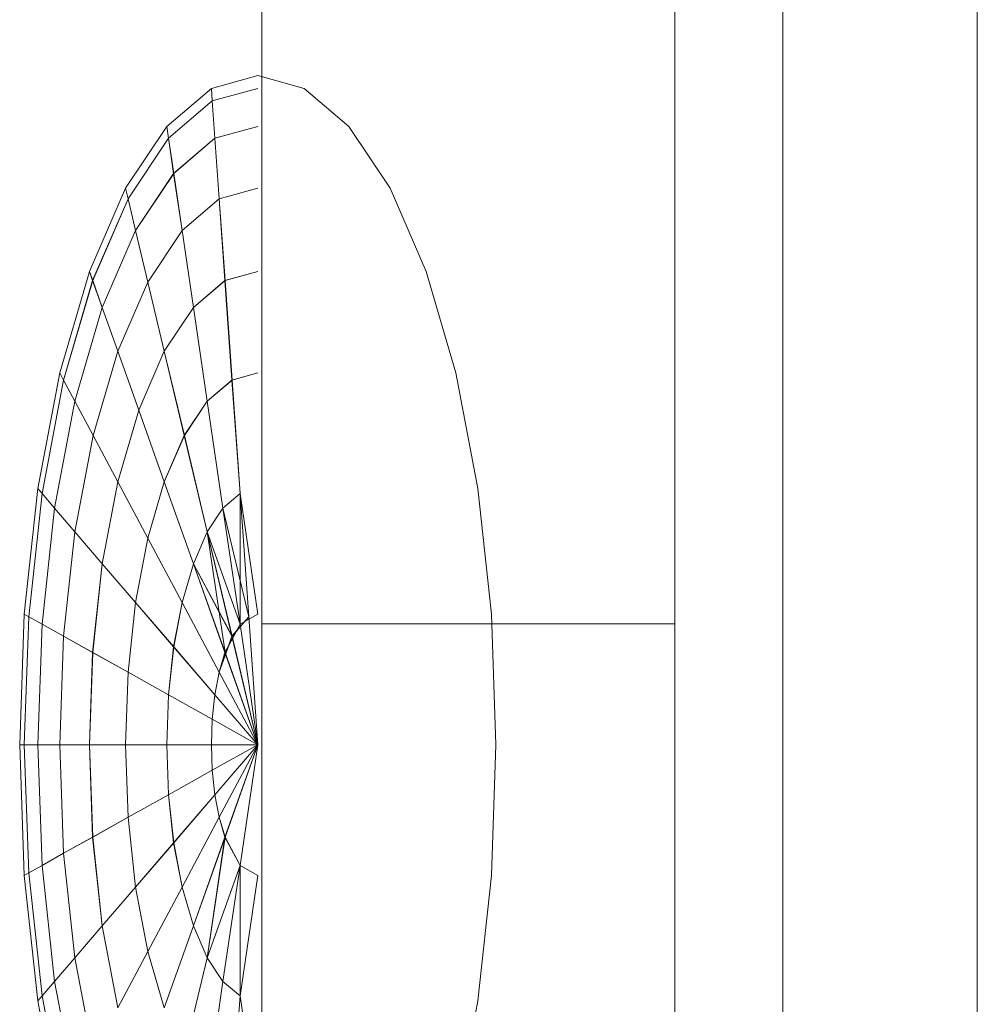
# Model space of a CAD drawing. Units: inches. Extents: x 8 to 14455, y 8 to 10224.
# Drawn here: x 11950 to 11957, y 7811 to 7819 of the extents above; entities that cross this region are included whole.
import ezdxf

# ---------------------------------------------------------------- set-up
doc = ezdxf.new("R2010")
doc.units = ezdxf.units.IN
doc.header["$MEASUREMENT"] = 0
doc.layers.add('平台柱子', color=7, linetype='Continuous', lineweight=9)

# ---------------------------------------------------------------- blocks, each defined once
blk = doc.blocks.new('9027_DWG-663555-South')
at = {"lineweight": 9}
for p, q in [((9980.1239, 1939.1511), (9980.1238, 1886.963)), ((9983.4679, 1939.1511), (9983.4679, 1886.963)), ((9979.7163, 1891.2956), (9980.0922, 1891.3998)), ((9979.7167, 1891.2956), (9980.0926, 1891.3998)), ((9980.0926, 1891.3998), (9980.4686, 1891.2956)), ((9979.7163, 1891.2956), (9979.3547, 1890.9875)), ((9979.7167, 1891.2956), (9979.3551, 1890.9875)), ((9979.7235, 1891.1936), (9979.7163, 1891.2956)), ((9979.7163, 1891.2956), (9979.7235, 1891.1936)), ((9979.7239, 1891.1936), (9979.7167, 1891.2956)), ((9979.7167, 1891.2956), (9979.7239, 1891.1936)), ((9979.7235, 1891.1936), (9980.0922, 1891.2956)), ((9979.7235, 1891.1936), (9980.0922, 1891.2956)), ((9979.7239, 1891.1936), (9980.0926, 1891.2956)), ((9979.7239, 1891.1936), (9980.0926, 1891.2956)), ((9980.8302, 1890.9875), (9980.4686, 1891.2956)), ((9979.7235, 1891.1936), (9979.3689, 1890.8914)), ((9979.7235, 1891.1936), (9979.3689, 1890.8914)), ((9979.7239, 1891.1936), (9979.3693, 1890.8914)), ((9979.7239, 1891.1936), (9979.3693, 1890.8914)), ((9979.7449, 1890.8914), (9979.7235, 1891.1936)), ((9979.7235, 1891.1936), (9979.7449, 1890.8914)), ((9979.7452, 1890.8914), (9979.7239, 1891.1936)), ((9979.7239, 1891.1936), (9979.7452, 1890.8914)), ((9979.3547, 1890.9875), (9979.0216, 1890.4871)), ((9979.3551, 1890.9875), (9979.022, 1890.4871)), ((9979.3689, 1890.8914), (9979.3547, 1890.9875)), ((9979.3547, 1890.9875), (9979.3689, 1890.8914)), ((9979.3693, 1890.8914), (9979.3551, 1890.9875)), ((9979.3551, 1890.9875), (9979.3693, 1890.8914)), ((9979.7449, 1890.8914), (9980.0922, 1890.9875)), ((9979.7449, 1890.8914), (9980.0922, 1890.9875)), ((9979.7452, 1890.8914), (9980.0926, 1890.9875)), ((9979.7452, 1890.8914), (9980.0926, 1890.9875)), ((9981.1633, 1890.4871), (9980.8302, 1890.9875)), ((9979.3689, 1890.8914), (9979.0421, 1890.4005)), ((9979.3689, 1890.8914), (9979.0421, 1890.4005)), ((9979.3693, 1890.8914), (9979.0425, 1890.4005)), ((9979.3693, 1890.8914), (9979.0425, 1890.4005)), ((9979.4109, 1890.6065), (9979.3689, 1890.8914)), ((9979.3689, 1890.8914), (9979.4109, 1890.6065)), ((9979.4113, 1890.6065), (9979.3693, 1890.8914)), ((9979.3693, 1890.8914), (9979.4113, 1890.6065)), ((9979.7449, 1890.8914), (9979.4109, 1890.6065)), ((9979.7449, 1890.8914), (9979.4109, 1890.6065)), ((9979.7452, 1890.8914), (9979.4113, 1890.6065)), ((9979.7452, 1890.8914), (9979.4113, 1890.6065)), ((9979.7796, 1890.4005), (9979.7449, 1890.8914)), ((9979.7449, 1890.8914), (9979.7796, 1890.4005)), ((9979.78, 1890.4005), (9979.7452, 1890.8914)), ((9979.7452, 1890.8914), (9979.78, 1890.4005)), ((9979.4109, 1890.6065), (9979.1031, 1890.1442)), ((9979.4109, 1890.6065), (9979.1031, 1890.1442)), ((9979.4113, 1890.6065), (9979.1035, 1890.1442)), ((9979.4113, 1890.6065), (9979.1035, 1890.1442)), ((9979.4791, 1890.1442), (9979.4109, 1890.6065)), ((9979.4109, 1890.6065), (9979.4791, 1890.1442)), ((9979.4795, 1890.1442), (9979.4113, 1890.6065)), ((9979.4113, 1890.6065), (9979.4795, 1890.1442)), ((9979.0216, 1890.4871), (9978.7295, 1889.8134)), ((9979.022, 1890.4871), (9978.7298, 1889.8134)), ((9979.0421, 1890.4005), (9979.0216, 1890.4871)), ((9979.0216, 1890.4871), (9979.0421, 1890.4005)), ((9979.0425, 1890.4005), (9979.022, 1890.4871)), ((9979.022, 1890.4871), (9979.0425, 1890.4005)), ((9979.7796, 1890.4005), (9980.0922, 1890.4871)), ((9979.7796, 1890.4005), (9980.0922, 1890.4869)), ((9979.78, 1890.4005), (9980.0926, 1890.4871)), ((9979.78, 1890.4005), (9980.0926, 1890.4869)), ((9981.4555, 1889.8134), (9981.1633, 1890.4871)), ((9979.0421, 1890.4005), (9978.7557, 1889.7399)), ((9979.0421, 1890.4005), (9978.7557, 1889.7399)), ((9979.0425, 1890.4005), (9978.7561, 1889.7399)), ((9979.0425, 1890.4005), (9978.7561, 1889.7399)), ((9979.1031, 1890.1442), (9979.0421, 1890.4005)), ((9979.0421, 1890.4005), (9979.1031, 1890.1442)), ((9979.1035, 1890.1442), (9979.0425, 1890.4005)), ((9979.0425, 1890.4005), (9979.1035, 1890.1442)), ((9979.7796, 1890.4005), (9979.4791, 1890.1442)), ((9979.7796, 1890.4005), (9979.4791, 1890.1442)), ((9979.78, 1890.4005), (9979.4795, 1890.1442)), ((9979.78, 1890.4005), (9979.4795, 1890.1442)), ((9979.8264, 1889.7399), (9979.7796, 1890.4005)), ((9979.7796, 1890.4005), (9979.8264, 1889.7399)), ((9979.8268, 1889.7399), (9979.78, 1890.4005)), ((9979.78, 1890.4005), (9979.8268, 1889.7399)), ((9979.1031, 1890.1442), (9978.8332, 1889.522)), ((9979.1031, 1890.1442), (9978.8332, 1889.522)), ((9979.1035, 1890.1442), (9978.8336, 1889.522)), ((9979.1035, 1890.1442), (9978.8336, 1889.522)), ((9979.202, 1889.728), (9979.1031, 1890.1442)), ((9979.1031, 1890.1442), (9979.202, 1889.728)), ((9979.2024, 1889.728), (9979.1035, 1890.1442)), ((9979.1035, 1890.1442), (9979.2024, 1889.728)), ((9979.4791, 1890.1442), (9979.202, 1889.728)), ((9979.4791, 1890.1442), (9979.202, 1889.728)), ((9979.4795, 1890.1442), (9979.2024, 1889.728)), ((9979.4795, 1890.1442), (9979.2024, 1889.728)), ((9979.5708, 1889.522), (9979.4791, 1890.1442)), ((9979.4791, 1890.1442), (9979.5708, 1889.522)), ((9979.5711, 1889.522), (9979.4795, 1890.1442)), ((9979.4795, 1890.1442), (9979.5711, 1889.522)), ((9978.7295, 1889.8134), (9978.4899, 1888.9927)), ((9978.7298, 1889.8134), (9978.4902, 1888.9927)), ((9978.7557, 1889.7399), (9978.7295, 1889.8134)), ((9978.7295, 1889.8134), (9978.7557, 1889.7399)), ((9978.7561, 1889.7399), (9978.7298, 1889.8134)), ((9978.7298, 1889.8134), (9978.7561, 1889.7399)), ((9979.8264, 1889.7399), (9980.0922, 1889.8134)), ((9979.8264, 1889.7399), (9980.0922, 1889.8134)), ((9979.8268, 1889.7399), (9980.0926, 1889.8134)), ((9979.8268, 1889.7399), (9980.0926, 1889.8134)), ((9981.6951, 1888.9928), (9981.4555, 1889.8134)), ((9978.7557, 1889.7399), (9978.5206, 1888.935)), ((9978.7557, 1889.7399), (9978.5206, 1888.935)), ((9978.7561, 1889.7399), (9978.521, 1888.935)), ((9978.7561, 1889.7399), (9978.521, 1888.935)), ((9978.8332, 1889.522), (9978.7557, 1889.7399)), ((9978.7557, 1889.7399), (9978.8332, 1889.522)), ((9978.8336, 1889.522), (9978.7561, 1889.7399)), ((9978.7561, 1889.7399), (9978.8336, 1889.522)), ((9979.202, 1889.728), (9978.9592, 1889.1681)), ((9979.202, 1889.728), (9978.9592, 1889.1681)), ((9979.2024, 1889.728), (9978.9596, 1889.1681)), ((9979.2024, 1889.728), (9978.9596, 1889.1681)), ((9979.3352, 1889.1681), (9979.202, 1889.728)), ((9979.202, 1889.728), (9979.3352, 1889.1681)), ((9979.3355, 1889.1681), (9979.2024, 1889.728)), ((9979.2024, 1889.728), (9979.3355, 1889.1681)), ((9979.8264, 1889.7399), (9979.5708, 1889.522)), ((9979.8264, 1889.7399), (9979.5708, 1889.522)), ((9979.8268, 1889.7399), (9979.5711, 1889.522)), ((9979.8268, 1889.7399), (9979.5711, 1889.522)), ((9979.8834, 1888.935), (9979.8264, 1889.7399)), ((9979.8264, 1889.7399), (9979.8834, 1888.935)), ((9979.8838, 1888.935), (9979.8268, 1889.7399)), ((9979.8268, 1889.7399), (9979.8838, 1888.935)), ((9978.8332, 1889.522), (9978.6118, 1888.7636)), ((9978.8332, 1889.522), (9978.6118, 1888.7636)), ((9978.8336, 1889.522), (9978.6122, 1888.7636)), ((9978.8336, 1889.522), (9978.6122, 1888.7636)), ((9978.9592, 1889.1681), (9978.8332, 1889.522)), ((9978.8332, 1889.522), (9978.9592, 1889.1681)), ((9978.9596, 1889.1681), (9978.8336, 1889.522)), ((9978.8336, 1889.522), (9978.9596, 1889.1681)), ((9979.5708, 1889.522), (9979.3352, 1889.1681)), ((9979.5708, 1889.522), (9979.3352, 1889.1681)), ((9979.5711, 1889.522), (9979.3355, 1889.1681)), ((9979.5711, 1889.522), (9979.3355, 1889.1681)), ((9979.6825, 1888.7636), (9979.5708, 1889.522)), ((9979.5708, 1889.522), (9979.6825, 1888.7636)), ((9979.6828, 1888.7636), (9979.5711, 1889.522)), ((9979.5711, 1889.522), (9979.6828, 1888.7636)), ((9978.9592, 1889.1681), (9978.7598, 1888.4856)), ((9978.9592, 1889.1681), (9978.7598, 1888.4856)), ((9978.9596, 1889.1681), (9978.7603, 1888.4856)), ((9978.9596, 1889.1681), (9978.7603, 1888.4856)), ((9979.1286, 1888.6918), (9978.9592, 1889.1681)), ((9978.9592, 1889.1681), (9979.1286, 1888.6918)), ((9979.129, 1888.6918), (9978.9596, 1889.1681)), ((9978.9596, 1889.1681), (9979.129, 1888.6918)), ((9979.3352, 1889.1681), (9979.1286, 1888.6918)), ((9979.3352, 1889.1681), (9979.1286, 1888.6918)), ((9979.3355, 1889.1681), (9979.129, 1888.6918)), ((9979.3355, 1889.1681), (9979.129, 1888.6918)), ((9979.4974, 1888.4856), (9979.3352, 1889.1681)), ((9979.3352, 1889.1681), (9979.4974, 1888.4856)), ((9979.4978, 1888.4856), (9979.3355, 1889.1681)), ((9979.3355, 1889.1681), (9979.4978, 1888.4856)), ((9978.4899, 1888.9927), (9978.3118, 1888.0564)), ((9978.4902, 1888.9927), (9978.3121, 1888.0564)), ((9978.5206, 1888.935), (9978.4899, 1888.9927)), ((9978.4899, 1888.9927), (9978.5206, 1888.935)), ((9978.521, 1888.935), (9978.4902, 1888.9927)), ((9978.4902, 1888.9927), (9978.521, 1888.935)), ((9979.8834, 1888.935), (9980.0922, 1888.9927)), ((9979.8834, 1888.935), (9980.0922, 1888.9927)), ((9979.8838, 1888.935), (9980.0926, 1888.9927)), ((9979.8838, 1888.935), (9980.0926, 1888.9927)), ((9981.8732, 1888.0564), (9981.6951, 1888.9928)), ((9978.5206, 1888.935), (9978.3459, 1888.0166)), ((9978.5206, 1888.935), (9978.3459, 1888.0166)), ((9978.521, 1888.935), (9978.3463, 1888.0166)), ((9978.521, 1888.935), (9978.3463, 1888.0166)), ((9978.6118, 1888.7636), (9978.5206, 1888.935)), ((9978.5206, 1888.935), (9978.6118, 1888.7636)), ((9978.6122, 1888.7636), (9978.521, 1888.935)), ((9978.521, 1888.935), (9978.6122, 1888.7636)), ((9979.8834, 1888.935), (9979.6825, 1888.7636)), ((9979.8834, 1888.935), (9979.6825, 1888.7636)), ((9979.8838, 1888.935), (9979.6828, 1888.7636)), ((9979.8838, 1888.935), (9979.6828, 1888.7636)), ((9979.9484, 1888.0166), (9979.8834, 1888.935)), ((9979.8834, 1888.935), (9979.9484, 1888.0166)), ((9979.9487, 1888.0166), (9979.8838, 1888.935)), ((9979.8838, 1888.935), (9979.9487, 1888.0166)), ((9978.6118, 1888.7636), (9978.4473, 1887.8986)), ((9978.6118, 1888.7636), (9978.4473, 1887.8986)), ((9978.6122, 1888.7636), (9978.4477, 1887.8986)), ((9978.6122, 1888.7636), (9978.4477, 1887.8986)), ((9978.7598, 1888.4856), (9978.6118, 1888.7636)), ((9978.6118, 1888.7636), (9978.7598, 1888.4856)), ((9978.7603, 1888.4856), (9978.6122, 1888.7636)), ((9978.6122, 1888.7636), (9978.7603, 1888.4856)), ((9979.6825, 1888.7636), (9979.4974, 1888.4856)), ((9979.6825, 1888.7636), (9979.4974, 1888.4856)), ((9979.6828, 1888.7636), (9979.4978, 1888.4856)), ((9979.6828, 1888.7636), (9979.4978, 1888.4856)), ((9979.8101, 1887.8986), (9979.6825, 1888.7636)), ((9979.6825, 1888.7636), (9979.8101, 1887.8986)), ((9979.8104, 1887.8986), (9979.6828, 1888.7636)), ((9979.6828, 1888.7636), (9979.8104, 1887.8986)), ((9979.1286, 1888.6918), (9978.9592, 1888.1115)), ((9979.1286, 1888.6918), (9978.9592, 1888.1115)), ((9979.129, 1888.6918), (9978.9596, 1888.1115)), ((9979.129, 1888.6918), (9978.9596, 1888.1115)), ((9979.3352, 1888.1115), (9979.1286, 1888.6918)), ((9979.1286, 1888.6918), (9979.3352, 1888.1115)), ((9979.3355, 1888.1115), (9979.129, 1888.6918)), ((9979.129, 1888.6918), (9979.3355, 1888.1115)), ((9978.7598, 1888.4856), (9978.6118, 1887.707)), ((9978.7598, 1888.4856), (9978.6118, 1887.707)), ((9978.7603, 1888.4856), (9978.6122, 1887.707)), ((9978.7603, 1888.4856), (9978.6122, 1887.707)), ((9978.9592, 1888.1115), (9978.7598, 1888.4856)), ((9978.7598, 1888.4856), (9978.9592, 1888.1115)), ((9978.9596, 1888.1115), (9978.7603, 1888.4856)), ((9978.7603, 1888.4856), (9978.9596, 1888.1115)), ((9979.4974, 1888.4856), (9979.3352, 1888.1115)), ((9979.4974, 1888.4856), (9979.3352, 1888.1115)), ((9979.4978, 1888.4856), (9979.3355, 1888.1115)), ((9979.4978, 1888.4856), (9979.3355, 1888.1115)), ((9979.6825, 1887.707), (9979.4974, 1888.4856)), ((9979.4974, 1888.4856), (9979.6825, 1887.707)), ((9979.6828, 1887.707), (9979.4978, 1888.4856)), ((9979.4978, 1888.4856), (9979.6828, 1887.707)), ((9978.9592, 1888.1115), (9978.8332, 1887.4493)), ((9978.9592, 1888.1115), (9978.8332, 1887.4493)), ((9978.9596, 1888.1115), (9978.8336, 1887.4493)), ((9978.9596, 1888.1115), (9978.8336, 1887.4493)), ((9979.202, 1887.6554), (9978.9592, 1888.1115)), ((9978.9592, 1888.1115), (9979.202, 1887.6556)), ((9979.2024, 1887.6554), (9978.9596, 1888.1115)), ((9978.9596, 1888.1115), (9979.2024, 1887.6556)), ((9979.3352, 1888.1115), (9979.202, 1887.6554)), ((9979.3352, 1888.1115), (9979.202, 1887.6556)), ((9979.3355, 1888.1115), (9979.2024, 1887.6554)), ((9979.3355, 1888.1115), (9979.2024, 1887.6556)), ((9979.5708, 1887.4493), (9979.3352, 1888.1115)), ((9979.3352, 1888.1115), (9979.5708, 1887.4493)), ((9979.5711, 1887.4493), (9979.3355, 1888.1115)), ((9979.3355, 1888.1115), (9979.5711, 1887.4493)), ((9978.3118, 1888.0564), (9978.2022, 1887.0403)), ((9978.3121, 1888.0564), (9978.2025, 1887.0403)), ((9978.3459, 1888.0166), (9978.2384, 1887.02)), ((9978.3459, 1888.0166), (9978.2384, 1887.02)), ((9978.3463, 1888.0166), (9978.2387, 1887.02)), ((9978.3463, 1888.0166), (9978.2387, 1887.02)), ((9978.3459, 1888.0166), (9978.3118, 1888.0564)), ((9978.3118, 1888.0564), (9978.3459, 1888.0166)), ((9978.3463, 1888.0166), (9978.3121, 1888.0564)), ((9978.3121, 1888.0564), (9978.3463, 1888.0166)), ((9978.4473, 1887.8986), (9978.3459, 1888.0166)), ((9978.3459, 1888.0166), (9978.4473, 1887.8986)), ((9978.4477, 1887.8986), (9978.3463, 1888.0166)), ((9978.3463, 1888.0166), (9978.4477, 1887.8986)), ((9979.9484, 1888.0166), (9979.8101, 1887.8986)), ((9979.9484, 1888.0166), (9979.8101, 1887.8986)), ((9979.9487, 1888.0166), (9979.8104, 1887.8986)), ((9979.9487, 1888.0166), (9979.8104, 1887.8986)), ((9980.0922, 1887.0403), (9979.9484, 1888.0166)), ((9979.9484, 1888.0166), (9980.0189, 1887.02)), ((9979.9487, 1886.96), (9979.9487, 1888.0166)), ((9979.9487, 1888.0166), (9980.0193, 1887.02)), ((9981.9828, 1887.0403), (9981.8732, 1888.0564)), ((9978.4473, 1887.8986), (9978.3459, 1886.96)), ((9978.4473, 1887.8986), (9978.3459, 1886.96)), ((9978.4477, 1887.8986), (9978.3463, 1886.96)), ((9978.4477, 1887.8986), (9978.3463, 1886.96)), ((9978.6118, 1887.707), (9978.4473, 1887.8986)), ((9978.4473, 1887.8986), (9978.6118, 1887.707)), ((9978.6122, 1887.707), (9978.4477, 1887.8986)), ((9978.4477, 1887.8986), (9978.6122, 1887.707)), ((9979.8101, 1887.8986), (9979.6825, 1887.707)), ((9979.8101, 1887.8986), (9979.6825, 1887.707)), ((9979.8104, 1887.8986), (9979.6828, 1887.707)), ((9979.8104, 1887.8986), (9979.6828, 1887.707)), ((9979.8101, 1887.8986), (9980.0189, 1887.02)), ((9979.9484, 1886.96), (9979.8101, 1887.8986)), ((9979.8104, 1887.8986), (9980.0193, 1887.02)), ((9979.9487, 1886.96), (9979.8104, 1887.8986)), ((9978.6118, 1887.707), (9978.5206, 1886.8623)), ((9978.6118, 1887.707), (9978.5206, 1886.8623)), ((9978.6122, 1887.707), (9978.521, 1886.8623)), ((9978.6122, 1887.707), (9978.521, 1886.8623)), ((9978.8332, 1887.4493), (9978.6118, 1887.707)), ((9978.6118, 1887.707), (9978.8332, 1887.4493)), ((9978.8336, 1887.4493), (9978.6122, 1887.707)), ((9978.6122, 1887.707), (9978.8336, 1887.4493)), ((9979.6825, 1887.707), (9979.5708, 1887.4493)), ((9979.6825, 1887.707), (9979.5708, 1887.4493)), ((9979.6828, 1887.707), (9979.5711, 1887.4493)), ((9979.6828, 1887.707), (9979.5711, 1887.4493)), ((9979.9484, 1886.96), (9979.6825, 1887.707)), ((9979.6825, 1887.707), (9979.8834, 1886.8623)), ((9979.8268, 1886.7309), (9979.6828, 1887.707)), ((9979.6828, 1887.707), (9979.8838, 1886.8623)), ((9979.202, 1887.6556), (9979.103, 1887.1352)), ((9979.202, 1887.6554), (9979.103, 1887.1352)), ((9979.2024, 1887.6556), (9979.1034, 1887.1352)), ((9979.2024, 1887.6554), (9979.1034, 1887.1352)), ((9979.202, 1887.6556), (9979.4791, 1887.1352)), ((9979.4791, 1887.1352), (9979.202, 1887.6554)), ((9979.2024, 1887.6556), (9979.4795, 1887.1352)), ((9979.4795, 1887.1352), (9979.2024, 1887.6554)), ((9978.8332, 1887.4493), (9978.7557, 1886.7309)), ((9978.8332, 1887.4493), (9978.7557, 1886.7309)), ((9978.8336, 1887.4493), (9978.7561, 1886.7309)), ((9978.8336, 1887.4493), (9978.7561, 1886.7309)), ((9979.103, 1887.1352), (9978.8332, 1887.4493)), ((9978.8332, 1887.4493), (9979.103, 1887.1352)), ((9979.1034, 1887.1352), (9978.8336, 1887.4493)), ((9978.8336, 1887.4493), (9979.1034, 1887.1352)), ((9979.5708, 1887.4493), (9979.4791, 1887.1352)), ((9979.5708, 1887.4493), (9979.4791, 1887.1352)), ((9979.5711, 1887.4493), (9979.4795, 1887.1352)), ((9979.5711, 1887.4493), (9979.4795, 1887.1352)), ((9979.8264, 1886.7309), (9979.5708, 1887.4493)), ((9979.5708, 1887.4493), (9979.8834, 1886.8623)), ((9979.8268, 1886.7309), (9979.5711, 1887.4493)), ((9979.5711, 1887.4493), (9979.8838, 1886.8623)), ((9979.103, 1887.1352), (9979.0421, 1886.5707)), ((9979.103, 1887.1352), (9979.0421, 1886.5707)), ((9979.1034, 1887.1352), (9979.0425, 1886.5707)), ((9979.1034, 1887.1352), (9979.0425, 1886.5707)), ((9979.4109, 1886.777), (9979.103, 1887.1352)), ((9979.103, 1887.1352), (9979.4109, 1886.777)), ((9979.4113, 1886.777), (9979.1034, 1887.1352)), ((9979.1034, 1887.1352), (9979.4113, 1886.777)), ((9979.4791, 1887.1352), (9979.4109, 1886.777)), ((9979.4791, 1887.1352), (9979.4109, 1886.777)), ((9979.4795, 1887.1352), (9979.4113, 1886.777)), ((9979.4795, 1887.1352), (9979.4113, 1886.777)), ((9979.7796, 1886.5707), (9979.4791, 1887.1352)), ((9979.4791, 1887.1352), (9979.7796, 1886.5707)), ((9979.78, 1886.5707), (9979.4795, 1887.1352)), ((9979.4795, 1887.1352), (9979.78, 1886.5707)), ((9978.2022, 1887.0403), (9978.165, 1885.9837)), ((9978.2025, 1887.0403), (9978.1654, 1885.9837)), ((9978.2384, 1887.02), (9978.2022, 1887.0403)), ((9978.2022, 1887.0403), (9978.2384, 1887.02)), ((9978.2384, 1887.02), (9978.2022, 1885.9837)), ((9978.2384, 1887.02), (9978.2022, 1885.9837)), ((9978.2387, 1887.02), (9978.2025, 1887.0403)), ((9978.2025, 1887.0403), (9978.2387, 1887.02)), ((9978.2387, 1887.02), (9978.2025, 1885.9837)), ((9978.2387, 1887.02), (9978.2025, 1885.9837)), ((9978.3459, 1886.96), (9978.2384, 1887.02)), ((9978.2384, 1887.02), (9978.3459, 1886.96)), ((9978.3463, 1886.96), (9978.2387, 1887.02)), ((9978.2387, 1887.02), (9978.3463, 1886.96)), ((9980.0189, 1887.02), (9979.8834, 1886.8623)), ((9980.0193, 1887.02), (9979.8838, 1886.8623)), ((9980.0922, 1887.0403), (9979.9484, 1886.96)), ((9980.0926, 1887.0403), (9979.9487, 1886.96)), ((9980.0189, 1887.02), (9980.0922, 1885.9837)), ((9980.0193, 1887.02), (9980.0926, 1885.9837)), ((9982.0199, 1885.9837), (9981.9828, 1887.0403)), ((9978.3459, 1886.96), (9978.3118, 1885.9837)), ((9978.3459, 1886.96), (9978.3118, 1885.9837)), ((9978.3463, 1886.96), (9978.3121, 1885.9837)), ((9978.3463, 1886.96), (9978.3121, 1885.9837)), ((9978.5206, 1886.8623), (9978.3459, 1886.96)), ((9978.3459, 1886.96), (9978.5206, 1886.8623)), ((9978.521, 1886.8623), (9978.3463, 1886.96)), ((9978.3463, 1886.96), (9978.521, 1886.8623)), ((9979.9484, 1886.96), (9979.8264, 1886.7309)), ((9979.9487, 1886.96), (9979.8268, 1886.7309)), ((9980.0922, 1885.9837), (9979.9484, 1886.96)), ((9980.0926, 1885.9837), (9979.9487, 1886.96)), ((9980.1238, 1886.963), (9980.1238, 1883.1439)), ((9980.1238, 1886.963), (9983.4679, 1886.963)), ((9983.4679, 1886.963), (9983.4679, 1883.1439)), ((9978.5206, 1886.8623), (9978.4899, 1885.9837)), ((9978.5206, 1886.8623), (9978.4899, 1885.9837)), ((9978.521, 1886.8623), (9978.4902, 1885.9837)), ((9978.521, 1886.8623), (9978.4902, 1885.9837)), ((9978.7557, 1886.7309), (9978.5206, 1886.8623)), ((9978.5206, 1886.8623), (9978.7557, 1886.7309)), ((9978.7561, 1886.7309), (9978.521, 1886.8623)), ((9978.521, 1886.8623), (9978.7561, 1886.7309)), ((9979.8834, 1886.8623), (9979.7796, 1886.5707)), ((9979.8838, 1886.8623), (9979.78, 1886.5707)), ((9979.8834, 1886.8623), (9980.0922, 1885.9837)), ((9979.8838, 1886.8623), (9980.0926, 1885.9837)), ((9979.4109, 1886.777), (9979.3689, 1886.3881)), ((9979.4109, 1886.777), (9979.3689, 1886.3881)), ((9979.4113, 1886.777), (9979.3693, 1886.3881)), ((9979.4113, 1886.777), (9979.3693, 1886.3881)), ((9979.7449, 1886.3881), (9979.4109, 1886.777)), ((9979.4109, 1886.777), (9979.7449, 1886.3881)), ((9979.7452, 1886.3881), (9979.4113, 1886.777)), ((9979.4113, 1886.777), (9979.7452, 1886.3881)), ((9978.7557, 1886.7309), (9978.7295, 1885.9837)), ((9978.7557, 1886.7309), (9978.7295, 1885.9837)), ((9978.7561, 1886.7309), (9978.7298, 1885.9837)), ((9978.7561, 1886.7309), (9978.7298, 1885.9837)), ((9979.0421, 1886.5707), (9978.7557, 1886.7309)), ((9978.7557, 1886.7309), (9979.0421, 1886.5707)), ((9979.0425, 1886.5707), (9978.7561, 1886.7309)), ((9978.7561, 1886.7309), (9979.0425, 1886.5707)), ((9979.8264, 1886.7309), (9979.7796, 1886.5707)), ((9979.8268, 1886.7309), (9979.78, 1886.5707)), ((9980.0922, 1885.9837), (9979.8264, 1886.7309)), ((9980.0926, 1885.9837), (9979.8268, 1886.7309)), ((9979.0421, 1886.5707), (9979.0216, 1885.9837)), ((9979.0421, 1886.5707), (9979.0216, 1885.9837)), ((9979.0425, 1886.5707), (9979.022, 1885.9837)), ((9979.0425, 1886.5707), (9979.022, 1885.9837)), ((9979.3689, 1886.3881), (9979.0421, 1886.5707)), ((9979.0421, 1886.5707), (9979.3689, 1886.3881)), ((9979.3693, 1886.3881), (9979.0425, 1886.5707)), ((9979.0425, 1886.5707), (9979.3693, 1886.3881)), ((9979.7796, 1886.5707), (9979.7449, 1886.3881)), ((9979.7796, 1886.5707), (9979.7449, 1886.3881)), ((9979.78, 1886.5707), (9979.7452, 1886.3881)), ((9979.78, 1886.5707), (9979.7452, 1886.3881)), ((9980.0922, 1885.9837), (9979.7796, 1886.5707)), ((9979.7796, 1886.5707), (9980.0922, 1885.9837)), ((9980.0926, 1885.9837), (9979.78, 1886.5707)), ((9979.78, 1886.5707), (9980.0926, 1885.9837)), ((9979.3689, 1886.3881), (9979.3547, 1885.9837)), ((9979.3689, 1886.3881), (9979.3547, 1885.9837)), ((9979.3693, 1886.3881), (9979.3551, 1885.9837)), ((9979.3693, 1886.3881), (9979.3551, 1885.9837)), ((9979.7235, 1886.19), (9979.3689, 1886.3881)), ((9979.3689, 1886.3881), (9979.7235, 1886.19)), ((9979.7239, 1886.19), (9979.3693, 1886.3881)), ((9979.3693, 1886.3881), (9979.7239, 1886.19)), ((9979.7449, 1886.3881), (9979.7235, 1886.19)), ((9979.7449, 1886.3881), (9979.7235, 1886.19)), ((9979.7452, 1886.3881), (9979.7239, 1886.19)), ((9979.7452, 1886.3881), (9979.7239, 1886.19)), ((9980.0922, 1885.9837), (9979.7449, 1886.3881)), ((9979.7449, 1886.3881), (9980.0922, 1885.9837)), ((9980.0926, 1885.9837), (9979.7452, 1886.3881)), ((9979.7452, 1886.3881), (9980.0926, 1885.9837)), ((9979.7235, 1886.19), (9979.7163, 1885.9837)), ((9979.7235, 1886.19), (9979.7163, 1885.9837)), ((9979.7239, 1886.19), (9979.7167, 1885.9837)), ((9979.7239, 1886.19), (9979.7167, 1885.9837)), ((9980.0922, 1885.9837), (9979.7235, 1886.19)), ((9979.7235, 1886.19), (9980.0922, 1885.9837)), ((9980.0926, 1885.9837), (9979.7239, 1886.19)), ((9979.7239, 1886.19), (9980.0926, 1885.9837)), ((9978.165, 1885.9837), (9978.2022, 1884.9271)), ((9978.2022, 1885.9837), (9978.165, 1885.9837)), ((9978.165, 1885.9837), (9978.2022, 1885.9837)), ((9978.1654, 1885.9837), (9978.2025, 1884.9271)), ((9978.2025, 1885.9837), (9978.1654, 1885.9837)), ((9978.1654, 1885.9837), (9978.2025, 1885.9837)), ((9978.3118, 1885.9837), (9978.2022, 1885.9837)), ((9978.2022, 1885.9837), (9978.2384, 1884.9474)), ((9978.2022, 1885.9837), (9978.2384, 1884.9474)), ((9978.2022, 1885.9837), (9978.3118, 1885.9837)), ((9978.3121, 1885.9837), (9978.2025, 1885.9837)), ((9978.2025, 1885.9837), (9978.2387, 1884.9474)), ((9978.2025, 1885.9837), (9978.2387, 1884.9474)), ((9978.2025, 1885.9837), (9978.3121, 1885.9837)), ((9978.4899, 1885.9837), (9978.3118, 1885.9837)), ((9978.3118, 1885.9837), (9978.3459, 1885.0076)), ((9978.3118, 1885.9837), (9978.3459, 1885.0076)), ((9978.3118, 1885.9837), (9978.4899, 1885.9837)), ((9978.4902, 1885.9837), (9978.3121, 1885.9837)), ((9978.3121, 1885.9837), (9978.3463, 1885.0076)), ((9978.3121, 1885.9837), (9978.3463, 1885.0076)), ((9978.3121, 1885.9837), (9978.4902, 1885.9837)), ((9978.7295, 1885.9837), (9978.4899, 1885.9837)), ((9978.4899, 1885.9837), (9978.5206, 1885.1053)), ((9978.4899, 1885.9837), (9978.5206, 1885.1053)), ((9978.4899, 1885.9837), (9978.7295, 1885.9837)), ((9978.7298, 1885.9837), (9978.4902, 1885.9837)), ((9978.4902, 1885.9837), (9978.521, 1885.1053)), ((9978.4902, 1885.9837), (9978.521, 1885.1053)), ((9978.4902, 1885.9837), (9978.7298, 1885.9837)), ((9979.0216, 1885.9837), (9978.7295, 1885.9837)), ((9978.7295, 1885.9837), (9978.7557, 1885.2365)), ((9978.7295, 1885.9837), (9978.7557, 1885.2365)), ((9978.7295, 1885.9837), (9979.0216, 1885.9837)), ((9979.022, 1885.9837), (9978.7298, 1885.9837)), ((9978.7298, 1885.9837), (9978.7561, 1885.2365)), ((9978.7298, 1885.9837), (9978.7561, 1885.2365)), ((9978.7298, 1885.9837), (9979.022, 1885.9837)), ((9979.3547, 1885.9837), (9979.0216, 1885.9837)), ((9979.0216, 1885.9837), (9979.0421, 1885.3967)), ((9979.0216, 1885.9837), (9979.0421, 1885.3967)), ((9979.0216, 1885.9837), (9979.3547, 1885.9837)), ((9979.3551, 1885.9837), (9979.022, 1885.9837)), ((9979.022, 1885.9837), (9979.0425, 1885.3967)), ((9979.022, 1885.9837), (9979.0425, 1885.3967)), ((9979.022, 1885.9837), (9979.3551, 1885.9837)), ((9979.7163, 1885.9837), (9979.3547, 1885.9837)), ((9979.3547, 1885.9837), (9979.3689, 1885.5795)), ((9979.3547, 1885.9837), (9979.3689, 1885.5795)), ((9979.3547, 1885.9837), (9979.7163, 1885.9837)), ((9979.7167, 1885.9837), (9979.3551, 1885.9837)), ((9979.3551, 1885.9837), (9979.3693, 1885.5795)), ((9979.3551, 1885.9837), (9979.3693, 1885.5795)), ((9979.3551, 1885.9837), (9979.7167, 1885.9837)), ((9980.0922, 1885.9837), (9979.7163, 1885.9837)), ((9979.7163, 1885.9837), (9979.7235, 1885.7776)), ((9979.7163, 1885.9837), (9979.7235, 1885.7776)), ((9979.7163, 1885.9837), (9980.0922, 1885.9837)), ((9980.0926, 1885.9837), (9979.7167, 1885.9837)), ((9979.7167, 1885.9837), (9979.7239, 1885.7776)), ((9979.7167, 1885.9837), (9979.7239, 1885.7776)), ((9979.7167, 1885.9837), (9980.0926, 1885.9837)), ((9980.0922, 1885.9837), (9979.7235, 1885.7776)), ((9979.7235, 1885.7776), (9980.0922, 1885.9837)), ((9980.0926, 1885.9837), (9979.7239, 1885.7776)), ((9979.7239, 1885.7776), (9980.0926, 1885.9837)), ((9980.0922, 1885.9837), (9979.7449, 1885.5795)), ((9979.7449, 1885.5795), (9980.0922, 1885.9837)), ((9980.0926, 1885.9837), (9979.7452, 1885.5795)), ((9979.7452, 1885.5795), (9980.0926, 1885.9837)), ((9980.0922, 1885.9837), (9979.7796, 1885.3967)), ((9979.7796, 1885.3967), (9980.0922, 1885.9837)), ((9980.0926, 1885.9837), (9979.78, 1885.3967)), ((9979.78, 1885.3967), (9980.0926, 1885.9837)), ((9980.0922, 1885.9837), (9979.8264, 1885.2365)), ((9979.8264, 1885.2365), (9980.0922, 1885.9837)), ((9980.0926, 1885.9837), (9979.8268, 1885.2365)), ((9979.8268, 1885.2365), (9980.0926, 1885.9837)), ((9980.0922, 1885.9837), (9979.9484, 1885.0076)), ((9979.9484, 1885.0076), (9980.0922, 1885.9837)), ((9980.0926, 1885.9837), (9979.9487, 1885.0076)), ((9979.9487, 1885.0076), (9980.0926, 1885.9837)), ((9981.9828, 1884.9271), (9982.0199, 1885.9837)), ((9979.7235, 1885.7776), (9979.3689, 1885.5795)), ((9979.3689, 1885.5795), (9979.7235, 1885.7776)), ((9979.7239, 1885.7776), (9979.3693, 1885.5795)), ((9979.3693, 1885.5795), (9979.7239, 1885.7776)), ((9979.7235, 1885.7776), (9979.7449, 1885.5795)), ((9979.7235, 1885.7776), (9979.7449, 1885.5795)), ((9979.7239, 1885.7776), (9979.7452, 1885.5795)), ((9979.7239, 1885.7776), (9979.7452, 1885.5795)), ((9979.3689, 1885.5795), (9979.0421, 1885.3967)), ((9979.0421, 1885.3967), (9979.3689, 1885.5795)), ((9979.3693, 1885.5795), (9979.0425, 1885.3967)), ((9979.0425, 1885.3967), (9979.3693, 1885.5795)), ((9979.3689, 1885.5795), (9979.4109, 1885.1906)), ((9979.3689, 1885.5795), (9979.4109, 1885.1906)), ((9979.3693, 1885.5795), (9979.4113, 1885.1906)), ((9979.3693, 1885.5795), (9979.4113, 1885.1906)), ((9979.7449, 1885.5795), (9979.4109, 1885.1906)), ((9979.4109, 1885.1906), (9979.7449, 1885.5795)), ((9979.7452, 1885.5795), (9979.4113, 1885.1906)), ((9979.4113, 1885.1906), (9979.7452, 1885.5795)), ((9979.7449, 1885.5795), (9979.7796, 1885.3967)), ((9979.7449, 1885.5795), (9979.7796, 1885.3967)), ((9979.7452, 1885.5795), (9979.78, 1885.3967)), ((9979.7452, 1885.5795), (9979.78, 1885.3967)), ((9979.0421, 1885.3967), (9978.7557, 1885.2365)), ((9978.7557, 1885.2365), (9979.0421, 1885.3967)), ((9979.0425, 1885.3967), (9978.7561, 1885.2365)), ((9978.7561, 1885.2365), (9979.0425, 1885.3967)), ((9979.0421, 1885.3967), (9979.103, 1884.8323)), ((9979.0421, 1885.3967), (9979.103, 1884.8323)), ((9979.0425, 1885.3967), (9979.1034, 1884.8323)), ((9979.0425, 1885.3967), (9979.1034, 1884.8323)), ((9979.7796, 1885.3967), (9979.4791, 1884.8323)), ((9979.4791, 1884.8323), (9979.7796, 1885.3967)), ((9979.78, 1885.3967), (9979.4795, 1884.8323)), ((9979.4795, 1884.8323), (9979.78, 1885.3967)), ((9979.7796, 1885.3967), (9979.8264, 1885.2365)), ((9979.7796, 1885.3967), (9979.8264, 1885.2365)), ((9979.78, 1885.3967), (9979.8268, 1885.2365)), ((9979.78, 1885.3967), (9979.8268, 1885.2365)), ((9978.7557, 1885.2365), (9978.5206, 1885.1053)), ((9978.5206, 1885.1053), (9978.7557, 1885.2365)), ((9978.7561, 1885.2365), (9978.521, 1885.1053)), ((9978.521, 1885.1053), (9978.7561, 1885.2365)), ((9978.7557, 1885.2365), (9978.8332, 1884.5183)), ((9978.7557, 1885.2365), (9978.8332, 1884.5183)), ((9978.7561, 1885.2365), (9978.8336, 1884.5183)), ((9978.7561, 1885.2365), (9978.8336, 1884.5183)), ((9979.8264, 1885.2365), (9979.5708, 1884.5183)), ((9979.5708, 1884.5183), (9979.8264, 1885.2365)), ((9979.8268, 1885.2365), (9979.5711, 1884.5183)), ((9979.5711, 1884.5183), (9979.8268, 1885.2365)), ((9979.6825, 1884.2606), (9979.8264, 1885.2365)), ((9979.6828, 1884.2606), (9979.8268, 1885.2365)), ((9979.8264, 1885.2365), (9979.9484, 1885.0076)), ((9979.8264, 1885.2365), (9979.9484, 1885.0076)), ((9979.8268, 1885.2365), (9979.9487, 1885.0076)), ((9979.8268, 1885.2365), (9979.9487, 1885.0076)), ((9979.4109, 1885.1906), (9979.103, 1884.8323)), ((9979.103, 1884.8323), (9979.4109, 1885.1906)), ((9979.4113, 1885.1906), (9979.1034, 1884.8323)), ((9979.1034, 1884.8323), (9979.4113, 1885.1906)), ((9979.4109, 1885.1906), (9979.4791, 1884.8323)), ((9979.4109, 1885.1906), (9979.4791, 1884.8323)), ((9979.4113, 1885.1906), (9979.4795, 1884.8323)), ((9979.4113, 1885.1906), (9979.4795, 1884.8323)), ((9978.5206, 1885.1053), (9978.3459, 1885.0076)), ((9978.3459, 1885.0076), (9978.5206, 1885.1053)), ((9978.521, 1885.1053), (9978.3463, 1885.0076)), ((9978.3463, 1885.0076), (9978.521, 1885.1053)), ((9978.5206, 1885.1053), (9978.6118, 1884.2606)), ((9978.5206, 1885.1053), (9978.6118, 1884.2606)), ((9978.521, 1885.1053), (9978.6122, 1884.2606)), ((9978.521, 1885.1053), (9978.6122, 1884.2606)), ((9978.3459, 1885.0076), (9978.2384, 1884.9474)), ((9978.2384, 1884.9474), (9978.3459, 1885.0076)), ((9978.3463, 1885.0076), (9978.2387, 1884.9474)), ((9978.2387, 1884.9474), (9978.3463, 1885.0076)), ((9978.3459, 1885.0076), (9978.4473, 1884.069)), ((9978.3459, 1885.0076), (9978.4473, 1884.069)), ((9978.3463, 1885.0076), (9978.4477, 1884.069)), ((9978.3463, 1885.0076), (9978.4477, 1884.069)), ((9979.9484, 1885.0076), (9979.6825, 1884.2606)), ((9979.9487, 1885.0076), (9979.6828, 1884.2606)), ((9979.9484, 1885.0076), (9979.8101, 1884.069)), ((9979.8101, 1884.069), (9979.9484, 1885.0076)), ((9979.9487, 1885.0076), (9979.8104, 1884.069)), ((9979.8104, 1884.069), (9979.9487, 1885.0076)), ((9979.9484, 1883.951), (9979.9484, 1885.0076)), ((9979.9484, 1885.0076), (9980.0922, 1884.9271)), ((9979.9484, 1885.0076), (9980.0922, 1884.9271)), ((9979.9487, 1883.951), (9979.9487, 1885.0076)), ((9979.9487, 1885.0076), (9980.0926, 1884.9271)), ((9979.9487, 1885.0076), (9980.0926, 1884.9271)), ((9978.2384, 1884.9474), (9978.2022, 1884.9271)), ((9978.2022, 1884.9271), (9978.2384, 1884.9474)), ((9978.2022, 1884.9271), (9978.3118, 1883.9112)), ((9978.2387, 1884.9474), (9978.2025, 1884.9271)), ((9978.2025, 1884.9271), (9978.2387, 1884.9474)), ((9978.2025, 1884.9271), (9978.3121, 1883.9112)), ((9978.2384, 1884.9474), (9978.3459, 1883.951)), ((9978.2384, 1884.9474), (9978.3459, 1883.951)), ((9978.2387, 1884.9474), (9978.3463, 1883.951)), ((9978.2387, 1884.9474), (9978.3463, 1883.951)), ((9980.0922, 1884.9271), (9979.9484, 1883.951)), ((9980.0926, 1884.9271), (9979.9487, 1883.951)), ((9981.8732, 1883.9112), (9981.9828, 1884.9271)), ((9979.103, 1884.8323), (9978.8332, 1884.5183)), ((9978.8332, 1884.5183), (9979.103, 1884.8323)), ((9979.1034, 1884.8323), (9978.8336, 1884.5183)), ((9978.8336, 1884.5183), (9979.1034, 1884.8323)), ((9979.103, 1884.8323), (9979.202, 1884.312)), ((9979.103, 1884.8323), (9979.202, 1884.3122)), ((9979.1034, 1884.8323), (9979.2024, 1884.312)), ((9979.1034, 1884.8323), (9979.2024, 1884.3122)), ((9979.4791, 1884.8323), (9979.202, 1884.312)), ((9979.202, 1884.3122), (9979.4791, 1884.8323)), ((9979.4795, 1884.8323), (9979.2024, 1884.312)), ((9979.2024, 1884.3122), (9979.4795, 1884.8323)), ((9979.4791, 1884.8323), (9979.5708, 1884.5183)), ((9979.4791, 1884.8323), (9979.5708, 1884.5183)), ((9979.4795, 1884.8323), (9979.5711, 1884.5183)), ((9979.4795, 1884.8323), (9979.5711, 1884.5183)), ((9978.8332, 1884.5183), (9978.6118, 1884.2606)), ((9978.6118, 1884.2606), (9978.8332, 1884.5183)), ((9978.8336, 1884.5183), (9978.6122, 1884.2606)), ((9978.6122, 1884.2606), (9978.8336, 1884.5183)), ((9978.8332, 1884.5183), (9978.9592, 1883.8561)), ((9978.8332, 1884.5183), (9978.9592, 1883.8561)), ((9978.8336, 1884.5183), (9978.9596, 1883.8561)), ((9978.8336, 1884.5183), (9978.9596, 1883.8561)), ((9979.5708, 1884.5183), (9979.3352, 1883.8561)), ((9979.3352, 1883.8561), (9979.5708, 1884.5183)), ((9979.5711, 1884.5183), (9979.3355, 1883.8561)), ((9979.3355, 1883.8561), (9979.5711, 1884.5183)), ((9979.5708, 1884.5183), (9979.6825, 1884.2606)), ((9979.5708, 1884.5183), (9979.6825, 1884.2606)), ((9979.5711, 1884.5183), (9979.6828, 1884.2606)), ((9979.5711, 1884.5183), (9979.6828, 1884.2606)), ((9978.9592, 1883.8561), (9979.202, 1884.3122)), ((9979.202, 1884.312), (9978.9592, 1883.8561)), ((9978.9596, 1883.8561), (9979.2024, 1884.3122)), ((9979.2024, 1884.312), (9978.9596, 1883.8561)), ((9979.202, 1884.3122), (9979.3352, 1883.8561)), ((9979.202, 1884.312), (9979.3352, 1883.8561)), ((9979.2024, 1884.3122), (9979.3355, 1883.8561)), ((9979.2024, 1884.312), (9979.3355, 1883.8561)), ((9978.6118, 1884.2606), (9978.4473, 1884.069)), ((9978.4473, 1884.069), (9978.6118, 1884.2606)), ((9978.6122, 1884.2606), (9978.4477, 1884.069)), ((9978.4477, 1884.069), (9978.6122, 1884.2606)), ((9978.6118, 1884.2606), (9978.7598, 1883.482)), ((9978.6118, 1884.2606), (9978.7598, 1883.482)), ((9978.6122, 1884.2606), (9978.7603, 1883.482)), ((9978.6122, 1884.2606), (9978.7603, 1883.482)), ((9979.6825, 1884.2606), (9979.4974, 1883.482)), ((9979.4974, 1883.482), (9979.6825, 1884.2606)), ((9979.6828, 1884.2606), (9979.4978, 1883.482)), ((9979.4978, 1883.482), (9979.6828, 1884.2606)), ((9979.6825, 1884.2606), (9979.8101, 1884.069)), ((9979.6825, 1884.2606), (9979.8101, 1884.069)), ((9979.6828, 1884.2606), (9979.8104, 1884.069)), ((9979.6828, 1884.2606), (9979.8104, 1884.069)), ((9978.4473, 1884.069), (9978.3459, 1883.951)), ((9978.3459, 1883.951), (9978.4473, 1884.069)), ((9978.4477, 1884.069), (9978.3463, 1883.951)), ((9978.3463, 1883.951), (9978.4477, 1884.069)), ((9978.4473, 1884.069), (9978.6118, 1883.2038)), ((9978.4473, 1884.069), (9978.6118, 1883.2038)), ((9978.4477, 1884.069), (9978.6122, 1883.2038)), ((9978.4477, 1884.069), (9978.6122, 1883.2038)), ((9979.8101, 1884.069), (9979.6825, 1883.2038)), ((9979.6825, 1883.2038), (9979.8101, 1884.069)), ((9979.8104, 1884.069), (9979.6828, 1883.2038)), ((9979.6828, 1883.2038), (9979.8104, 1884.069)), ((9979.8101, 1884.069), (9979.9484, 1883.951)), ((9979.8101, 1884.069), (9979.9484, 1883.951)), ((9979.8104, 1884.069), (9979.9487, 1883.951)), ((9979.8104, 1884.069), (9979.9487, 1883.951)), ((9978.3459, 1883.951), (9978.3118, 1883.9112)), ((9978.3118, 1883.9112), (9978.3459, 1883.951)), ((9978.3463, 1883.951), (9978.3121, 1883.9112)), ((9978.3121, 1883.9112), (9978.3463, 1883.951)), ((9978.3459, 1883.951), (9978.5206, 1883.0326)), ((9978.3459, 1883.951), (9978.5206, 1883.0326)), ((9978.3463, 1883.951), (9978.521, 1883.0326)), ((9978.3463, 1883.951), (9978.521, 1883.0326)), ((9979.9484, 1883.951), (9979.8834, 1883.0326)), ((9979.8834, 1883.0326), (9979.9484, 1883.951)), ((9979.9487, 1883.951), (9979.8838, 1883.0326)), ((9979.8838, 1883.0326), (9979.9487, 1883.951)), ((9980.0922, 1882.9749), (9979.9484, 1883.951)), ((9980.0926, 1882.9749), (9979.9487, 1883.951)), ((9978.3118, 1883.9112), (9978.4899, 1882.9749)), ((9978.3121, 1883.9112), (9978.4902, 1882.9749)), ((9981.6951, 1882.9749), (9981.8732, 1883.9112))]:
    blk.add_line(p, q, dxfattribs=at)
at = {"layer": '平台柱子'}
for p, q in [((9984.3408, 2760.4927), (9984.34, 0.2211)), ((9985.9156, 2759.646), (9985.9146, 0.2211))]:
    blk.add_line(p, q, dxfattribs=at)

msp = doc.modelspace()

# ---------------------------------------------------------------- block references
at = {"lineweight": 9}
msp.add_blockref('9027_DWG-663555-South', (1971.4084, 5927.5221), dxfattribs=at)

doc.saveas('drawing.dxf')
